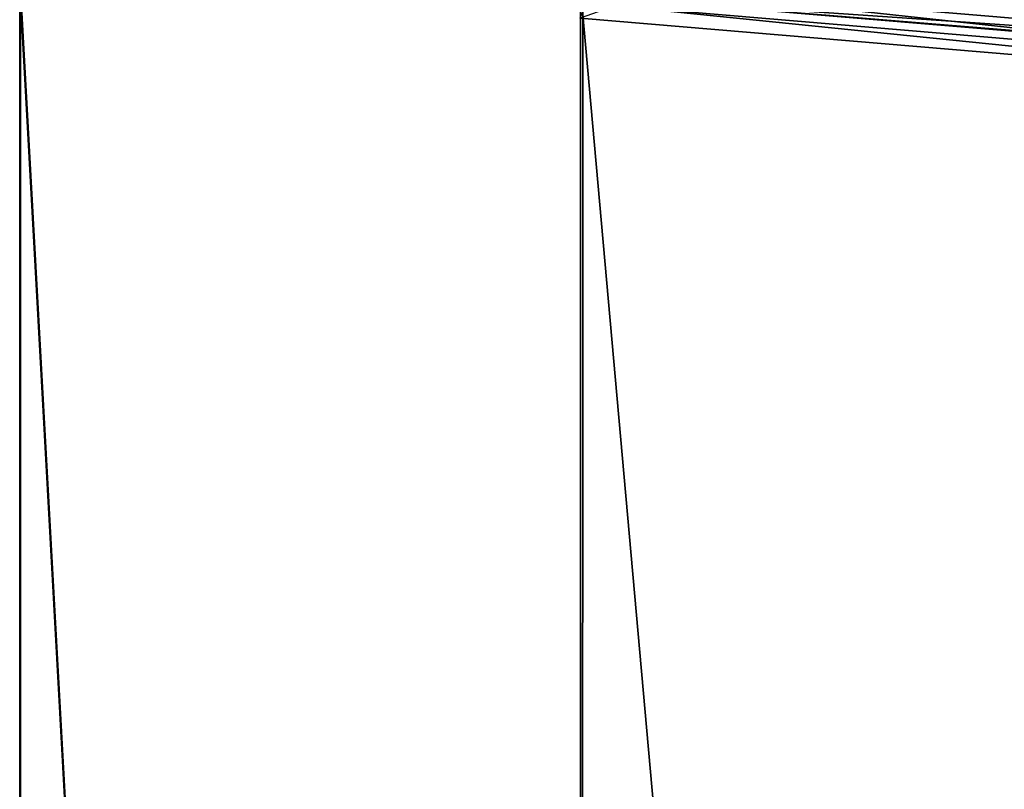
# Model space of a CAD drawing. Units: millimetres. Extents: x -24 to 89, y -10 to 280.
# Drawn here: x -10 to -3, y 192 to 197 of the extents above; entities that cross this region are included whole.
import ezdxf

# ---------------------------------------------------------------- set-up
doc = ezdxf.new("R2010")
doc.units = ezdxf.units.MM
doc.header["$LTSCALE"] = 65.185185
for name, color, linetype in [('212', 7, 'CONTINUOUS'), ('213', 7, 'CONTINUOUS'), ('217', 7, 'CONTINUOUS'), ('220', 7, 'CONTINUOUS'), ('225', 7, 'CONTINUOUS'), ('233', 7, 'CONTINUOUS'), ('719', 7, 'CONTINUOUS'), ('723', 7, 'CONTINUOUS')]:
    doc.layers.add(name, color=color, linetype=linetype)

msp = doc.modelspace()

# ---------------------------------------------------------------- linework, layer by layer
at = {"layer": '212', "linetype": 'Continuous'}
for points in [[(-6.4662, 197.1867, 136.4054), (0, 196.6426, 134.3748), (-6.2182, 197.2751, 136.7353), (-6.4662, 197.1867, 136.4054)], [(0, 196.6426, 134.3748), (0, 196.752, 134.7831), (-6.2182, 197.2751, 136.7353), (0, 196.6426, 134.3748)]]:
    msp.add_3dface(points, dxfattribs=at)
at = {"layer": '213', "linetype": 'Continuous'}
for points in [[(-10.4614, 125, -3.3981), (-10.4614, 125, 3.3981), (-10.4638, 197.4, 3.3926), (-10.4614, 125, -3.3981)], [(-10.4573, 197.4, -3.4123), (-10.4614, 125, -3.3981), (-10.4638, 197.4, 3.3926), (-10.4573, 197.4, -3.4123)], [(-10.4614, 125, 3.3981), (-6.4671, 125, 8.8978), (-10.4638, 197.4, 3.3926), (-10.4614, 125, 3.3981)], [(-10.4638, 197.4, 3.3926), (-6.4671, 125, 8.8978), (-6.4656, 197.4, 8.8992), (-10.4638, 197.4, 3.3926)], [(-6.4671, 125, -8.8978), (-10.4614, 125, -3.3981), (-10.4573, 197.4, -3.4123), (-6.4671, 125, -8.8978)], [(-6.4489, 197.4, -8.9114), (-6.4671, 125, -8.8978), (-10.4573, 197.4, -3.4123), (-6.4489, 197.4, -8.9114)], [(0, 125, -11), (-6.4671, 125, -8.8978), (0, 197.4, -11), (0, 125, -11)], [(0, 197.4, -11), (-6.4671, 125, -8.8978), (-6.4489, 197.4, -8.9114), (0, 197.4, -11)], [(-6.4671, 125, 8.8978), (0, 125, 11), (-6.4656, 197.4, 8.8992), (-6.4671, 125, 8.8978)], [(-6.4656, 197.4, 8.8992), (0, 125, 11), (0, 197.4, 11), (-6.4656, 197.4, 8.8992)]]:
    msp.add_3dface(points, dxfattribs=at)
at = {"layer": '217', "linetype": 'Continuous'}
msp.add_3dface([(0, 196.6426, 134.3748), (-6.4662, 197.1867, 136.4054), (0, 213.0633, 129.9749), (0, 196.6426, 134.3748)], dxfattribs=at)
at = {"layer": '220', "linetype": 'Continuous'}
for points in [[(-6.2182, 197.2751, 136.7353), (0, 196.752, 134.7831), (-6.1713, 197.4218, 136.7603), (-6.2182, 197.2751, 136.7353)], [(0, 196.752, 134.7831), (0, 196.9028, 134.8235), (-6.1713, 197.4218, 136.7603), (0, 196.752, 134.7831)]]:
    msp.add_3dface(points, dxfattribs=at)
at = {"layer": '225', "color": 9, "linetype": 'Continuous', "true_color": 0xd9c2a1}
msp.add_3dface([(-6.0836, 197.3224, 136.912), (0, 196.8108, 135.0027), (-2.7544, 197.3946, 137.1812), (-6.0836, 197.3224, 136.912)], dxfattribs=at)
at = {"layer": '233', "color": 9, "linetype": 'Continuous', "true_color": 0xd9c2a1}
for points in [[(0, 196.9028, 134.8235), (-6.0836, 197.3224, 136.912), (-6.1713, 197.4218, 136.7603), (0, 196.9028, 134.8235)], [(0, 196.8108, 135.0027), (-6.0836, 197.3224, 136.912), (0, 196.8223, 134.8953), (0, 196.8108, 135.0027)], [(-6.0836, 197.3224, 136.912), (0, 196.9028, 134.8235), (0, 196.8223, 134.8953), (-6.0836, 197.3224, 136.912)]]:
    msp.add_3dface(points, dxfattribs=at)
at = {"layer": '719', "linetype": 'Continuous'}
for points in [[(-6.109, 197.6214, 136.7957), (0, 197.1077, 134.8784), (-5.8632, 198.4087, 136.935), (-6.109, 197.6214, 136.7957)], [(0, 197.1077, 134.8784), (0, 197.9156, 135.0949), (-5.8632, 198.4087, 136.935), (0, 197.1077, 134.8784)]]:
    msp.add_3dface(points, dxfattribs=at)
at = {"layer": '723', "color": 9, "linetype": 'Continuous', "true_color": 0xd9c2a1}
msp.add_3dface([(0, 197.1077, 134.8784), (-6.109, 197.6214, 136.7957), (0, 197.6199, 135.1741), (0, 197.1077, 134.8784)], dxfattribs=at)

doc.saveas('drawing.dxf')
